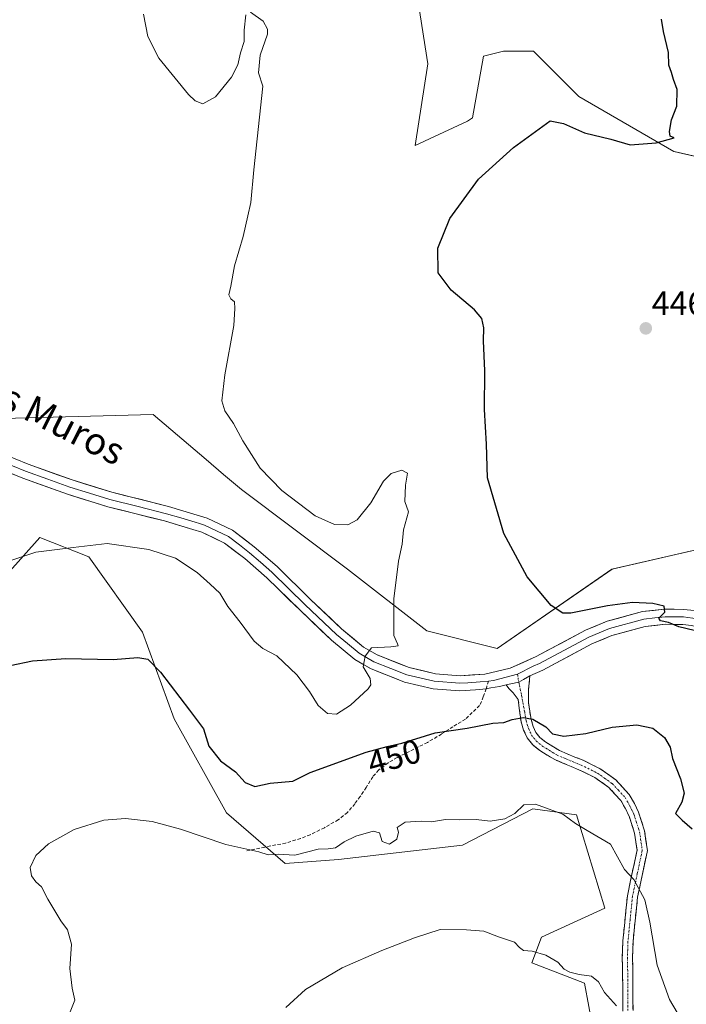
# Model space of a CAD drawing. Units: metres. Extents: x 587214 to 590664, y 4710473 to 4712830.
# Drawn here: x 588066 to 588264, y 4711557 to 4711849 of the extents above; entities that cross this region are included whole.
import ezdxf
from ezdxf.enums import TextEntityAlignment as Align

# ---------------------------------------------------------------- set-up
doc = ezdxf.new("R2010")
doc.units = ezdxf.units.M
doc.header["$MEASUREMENT"] = 0
doc.linetypes.add('TRAZO_Y_PUNTO', pattern=[1, 0.5, -0.25, 0, -0.25])
doc.linetypes.add('TRAZOSX2', pattern=[1.5, 1, -0.5])
for name, color, linetype, lineweight in [('Arbolado forestal CxS', 92, 'Continuous', 0), ('Camino', 19, 'TRAZOSX2', 0), ('Camino Cxs', 19, 'Continuous', 0), ('Camino eje', 19, 'TRAZO_Y_PUNTO', 0), ('Carátula', 7, 'Continuous', 5), ('Cultivos herbáceos CxS', 92, 'Continuous', 0), ('Curva de nivel maestra', 36, 'Continuous', 30), ('Curva de nivel normal', 36, 'Continuous', 0), ('Layer 0', 7, 'Continuous', 0), ('Matorral CxS', 135, 'Continuous', 0), ('Punto de cota en terreno', 7, 'Continuous', 0), ('Rótulo de curva de nivel directora', 19, 'Continuous', 0), ('Rótulo de punto de cota en terreno', 19, 'Continuous', 0), ('Senda', 19, 'TRAZOSX2', 0), ('Texto cartográfico', 19, 'Continuous', 0)]:
    doc.layers.add(name, color=color, linetype=linetype, lineweight=lineweight)
doc.styles.add('Arial', font='txt', dxfattribs={"height": 0.2})

# ---------------------------------------------------------------- blocks, each defined once
blk = doc.blocks.new('*U159')
at = {"layer": 'Cultivos herbáceos CxS', "color": 92, "linetype": 'Continuous', "lineweight": 0}
for points in [[(588280.0649, 4711545.8845, 444.8873), (588269.2943, 4711565.8015, 446.4945), (588274.8159, 4711627.5311, 449.7495), (588283.8433, 4711643.3911, 449.4538), (588285.3003, 4711652.0107, 449.6044), (588294.4431, 4711706.1019, 446.5363), (588280.7861, 4711695.3171, 447.837), (588242.1081, 4711686.4595, 448.714), (588208.0909, 4711662.8889, 451.8744), (588187.1569, 4711668.1271, 452.8337), (588163.6061, 4711686.4603, 456.0583), (588132.2059, 4711710.0313, 455.2954), (588126.8759, 4711714.5659, 455.3723), (588121.6861, 4711718.9815, 455.4648), (588106.0391, 4711732.2937, 455.78), (588057.6293, 4711730.9851, 459.2581)], [(588184.6917, 4711853.9963, 454.864), (588187.4875, 4711836.2775, 454.3579), (588183.7593, 4711812.0305, 451.6915), (588199.2333, 4711819.3295, 450.9107), (588200.7723, 4711820.2349, 450.8905), (588203.9997, 4711838.5221, 451.8075), (588209.9477, 4711840.0091, 452.266), (588218.8695, 4711840.0089, 452.0841), (588232.2521, 4711826.6261, 451.3497), (588260.5043, 4711810.2691, 448.7369), (588293.2175, 4711802.8341, 446.4498)]]:
    blk.add_polyline3d(points, dxfattribs=at)
blk = doc.blocks.new('*U198')
at = {"layer": 'Curva de nivel normal', "color": 36, "linetype": 'Continuous', "lineweight": 0}
for points in [[(588063.2, 4711688.79, 455), (588071.21, 4711691.46, 455), (588082.26, 4711692.85, 455), (588092.36, 4711694.04, 455), (588104.7, 4711692.33, 455), (588112.66, 4711689.67, 455), (588119.06, 4711685.51, 455), (588122.93, 4711681.97, 455), (588125.77, 4711679.32, 455), (588128.14, 4711675.42, 455), (588131.79, 4711670.71, 455), (588135.95, 4711665.07, 455), (588138.52, 4711662.9, 455), (588142.67, 4711660.79, 455), (588148.59, 4711655.16, 455), (588152.4, 4711650.2, 455), (588154.94, 4711646.06, 455), (588157.7, 4711643.7, 455), (588160.4, 4711643.46, 455), (588164.58, 4711646.14, 455), (588169.76, 4711651, 455), (588170.55, 4711652.16, 455), (588170.37, 4711654.02, 455), (588168.3, 4711657.52, 455), (588168.89, 4711660.69, 455), (588170.76, 4711663.12, 455), (588176.5, 4711663.39, 455), (588178.66, 4711663.72, 455), (588178.48, 4711664.27, 455), (588177.42, 4711666.83, 455), (588177.4, 4711677.66, 455), (588178.75, 4711688.83, 455), (588179.86, 4711693.82, 455), (588180.27, 4711698.13, 455), (588181.77, 4711703.43, 455), (588180.61, 4711706.47, 455), (588180.85, 4711711.33, 455), (588181.43, 4711714.96, 455), (588179.75, 4711715.76, 455), (588176.56, 4711714.86, 455), (588174.3, 4711712.56, 455), (588170.54, 4711706.13, 455), (588166.53, 4711701.05, 455), (588163.74, 4711699.6, 455), (588159.81, 4711699.69, 455), (588154.02, 4711702.27, 455), (588144.15, 4711709.74, 455), (588137.77, 4711716.36, 455), (588132.57, 4711724.49, 455), (588129.86, 4711729.65, 455), (588127.29, 4711733.37, 455), (588126.33, 4711736.37, 455), (588127.26, 4711744.03, 455), (588129.94, 4711758.7, 455), (588130.26, 4711763.75, 455), (588130.13, 4711765.72, 455), (588129.04, 4711766.63, 455), (588128.42, 4711767.84, 455), (588129.08, 4711770.37, 455), (588130.15, 4711776.37, 455), (588132.68, 4711785.04, 455), (588134.06, 4711791.22, 455), (588134.93, 4711795.21, 455), (588135.89, 4711804.85, 455), (588138.57, 4711829.71, 455), (588137.3, 4711833.57, 455), (588137.72, 4711838.89, 455), (588139.88, 4711845.1, 455), (588139.94, 4711846.58, 455), (588138.62, 4711848.9, 455), (588134.88, 4711851.62, 455)], [(588133.54, 4711850.81, 455), (588132.98, 4711846.25, 455), (588132.96, 4711842.86, 455), (588131.88, 4711839.58, 455), (588131.09, 4711835.96, 455), (588129.29, 4711832.33, 455), (588124.51, 4711826.54, 455), (588120.72, 4711824.46, 455), (588118.44, 4711825.31, 455), (588116.48, 4711827.19, 455), (588107.69, 4711837.93, 455), (588104.43, 4711844.39, 455), (588103.13, 4711851.06, 455)]]:
    blk.add_polyline3d(points, dxfattribs=at)
blk = doc.blocks.new('*U203')
at = {"layer": 'Curva de nivel maestra', "color": 36, "linetype": 'Continuous', "lineweight": 30}
for points in [[(588056.86, 4711656.54, 450), (588070.22, 4711659.24, 450), (588080.11, 4711659.92, 450), (588094.11, 4711659.7, 450), (588101.49, 4711660.24, 450), (588104.41, 4711659.8, 450), (588108.21, 4711655.92, 450), (588116.75, 4711644.61, 450), (588120.96, 4711639.15, 450), (588122.57, 4711633.97, 450), (588126, 4711629.59, 450), (588130.41, 4711626.32, 450), (588133.32, 4711623.24, 450), (588136.16, 4711622.02, 450), (588140.74, 4711622.98, 450), (588147.45, 4711623.58, 450), (588152.53, 4711626.12, 450), (588169.2, 4711632.15, 450), (588175.45, 4711633.88, 450), (588179.79, 4711634.82, 450), (588189.65, 4711637.96, 450), (588199.19, 4711639.27, 450), (588206.75, 4711640.82, 450), (588210.06, 4711641.02, 450), (588212.45, 4711641.83, 450), (588215.79, 4711642.48, 450), (588218.62, 4711641.93, 450), (588222.47, 4711639.73, 450), (588224.47, 4711637.61, 450), (588227.83, 4711636.96, 450), (588234.3, 4711637.75, 450), (588242.12, 4711639.64, 450), (588249.48, 4711640.29, 450), (588254.25, 4711639.29, 450), (588257.72, 4711636.54, 450), (588259.32, 4711633.72, 450), (588260.09, 4711630.3, 450), (588262.46, 4711624.26, 450), (588263.54, 4711620.02, 450), (588262.78, 4711617.33, 450), (588260.99, 4711614.04, 450), (588262.92, 4711612.01, 450), (588265.92, 4711609.47, 450)], [(588271.06, 4711667.2, 450), (588261.97, 4711669.34, 450), (588258.84, 4711670.62, 450), (588256.52, 4711671.1, 450), (588256.04, 4711671.92, 450), (588257.83, 4711673.7, 450), (588257.59, 4711675.47, 450), (588254.19, 4711676.28, 450), (588248.22, 4711676.58, 450), (588240.79, 4711675.62, 450), (588229.92, 4711673.37, 450), (588227.56, 4711673.43, 450), (588224.1, 4711675.68, 450), (588216.98, 4711684.17, 450), (588210.05, 4711697.02, 450), (588205.22, 4711713.5, 450), (588204.9, 4711723.48, 450), (588204.33, 4711733.82, 450), (588204.41, 4711745.29, 450), (588204.01, 4711754.17, 450), (588204.08, 4711758, 450), (588203.49, 4711760.74, 450), (588201.33, 4711763.38, 450), (588194.37, 4711769.14, 450), (588190.59, 4711774.3, 450), (588190.48, 4711781.6, 450), (588193.96, 4711790.47, 450), (588202.54, 4711802.13, 450), (588212.9, 4711811.49, 450), (588223.81, 4711819.4, 450), (588227.73, 4711818.6, 450), (588233.95, 4711815.85, 450), (588241.79, 4711813.96, 450), (588247.45, 4711812.31, 450), (588255.24, 4711812.85, 450), (588260.53, 4711814.3, 450), (588259.38, 4711814.82, 450), (588259.14, 4711816.21, 450), (588259.8, 4711819.64, 450), (588261.35, 4711823.7, 450), (588261.46, 4711828.72, 450), (588260.36, 4711831.64, 450), (588259.77, 4711833.71, 450), (588258.99, 4711835.92, 450), (588258.86, 4711839.69, 450), (588257.43, 4711845.85, 450), (588256.75, 4711849.53, 450)]]:
    blk.add_polyline3d(points, dxfattribs=at)
blk = doc.blocks.new('5PATER')
at = {"layer": 'Carátula', "linetype": 'Continuous', "lineweight": 5}
h = blk.add_hatch(color=250, dxfattribs=at)
edge = h.paths.add_edge_path()
edge.add_ellipse((0, 0.01), major_axis=(-1.33, -1.34), ratio=0.999422, start_angle=0, end_angle=360)

msp = doc.modelspace()

# ---------------------------------------------------------------- linework, layer by layer
at = {"layer": 'Arbolado forestal CxS', "color": 92, "linetype": 'Continuous', "lineweight": 0}
for points in [[(588293.22, 4711802.83, 446.45), (588260.5, 4711810.27, 448.74), (588232.25, 4711826.63, 451.35), (588218.87, 4711840.01, 452.08), (588209.95, 4711840.01, 452.27), (588204, 4711838.52, 451.81), (588200.77, 4711820.23, 450.89), (588199.23, 4711819.33, 450.91), (588183.76, 4711812.03, 451.69), (588187.49, 4711836.28, 454.36), (588184.69, 4711854, 454.86)], [(588184.69, 4711854, 454.86), (588187.49, 4711836.28, 454.36), (588183.76, 4711812.03, 451.69), (588199.23, 4711819.33, 450.91), (588200.77, 4711820.23, 450.89), (588204, 4711838.52, 451.81), (588209.95, 4711840.01, 452.27), (588218.87, 4711840.01, 452.08), (588232.25, 4711826.63, 451.35), (588260.5, 4711810.27, 448.74), (588293.22, 4711802.83, 446.45)]]:
    msp.add_polyline3d(points, dxfattribs=at)
at = {"layer": 'Camino', "color": 19, "linetype": 'TRAZOSX2', "lineweight": 0}
for points in [[(588217.76, 4711654.81), (588217.33, 4711650.53), (588217.32, 4711646.87), (588218.1, 4711641.91), (588218.75, 4711639.8), (588219.54, 4711638.04), (588220.75, 4711636.55), (588222.44, 4711635.14), (588226.49, 4711632.69), (588231.13, 4711630.74), (588233.56, 4711629.77), (588238.58, 4711627.29), (588243.21, 4711624.01), (588247.23, 4711619.65), (588248.75, 4711616.97), (588250, 4711614.38), (588251.77, 4711608.87), (588252.61, 4711603), (588249.68, 4711589.16), (588248.36, 4711576.08), (588248.2, 4711571.16), (588248.31, 4711566.03), (588248.34, 4711555.55)], [(588245.3, 4711555.35), (588245.27, 4711565.99), (588245.16, 4711571.18), (588245.33, 4711576.28), (588246.67, 4711589.63), (588249.53, 4711603.1), (588248.8, 4711608.18), (588247.17, 4711613.25), (588246.06, 4711615.55), (588244.76, 4711617.85), (588241.19, 4711621.71), (588237.02, 4711624.67), (588232.32, 4711626.99), (588229.98, 4711627.93), (588225.11, 4711629.97), (588220.67, 4711632.66), (588218.58, 4711634.4), (588216.93, 4711636.43), (588215.9, 4711638.73), (588215.13, 4711641.22), (588214.59, 4711645.26), (588214.31, 4711647.8), (588212.78, 4711649.83), (588211.5, 4711651.05), (588210.71, 4711652.14)]]:
    msp.add_lwpolyline(points, dxfattribs=at)
at = {"layer": 'Camino Cxs', "color": 19, "linetype": 'Continuous', "lineweight": 0}
msp.add_lwpolyline([(588217.76, 4711654.81), (588215.82, 4711653.78), (588214.45, 4711652.99), (588212.06, 4711652.43), (588210.71, 4711652.14)], dxfattribs=at)
msp.add_polyline3d([(588245.3, 4711555.35, 439.83), (588245.29, 4711558.9, 440.23), (588245.28, 4711562.44, 440.78), (588245.27, 4711565.99, 441.25), (588245.22, 4711568.59, 441.56), (588245.16, 4711571.18, 441.93), (588245.25, 4711573.73, 442.3), (588245.33, 4711576.28, 442.66), (588245.78, 4711580.73, 443.21), (588246.22, 4711585.18, 443.69), (588246.67, 4711589.63, 444.25), (588247.62, 4711594.12, 444.83), (588248.58, 4711598.61, 445.35), (588249.53, 4711603.1, 445.54), (588249.17, 4711605.64, 445.69), (588248.8, 4711608.18, 445.83), (588247.99, 4711610.72, 445.96), (588247.17, 4711613.25, 446.09), (588246.06, 4711615.55, 446.28), (588244.76, 4711617.85, 446.47), (588242.98, 4711619.78, 446.58), (588241.19, 4711621.71, 446.69), (588239.11, 4711623.19, 446.74), (588237.02, 4711624.67, 446.82), (588234.67, 4711625.83, 446.93), (588232.32, 4711626.99, 447.08), (588229.98, 4711627.93, 447.26), (588227.55, 4711628.95, 447.48), (588225.11, 4711629.97, 447.69), (588222.89, 4711631.32, 447.93), (588220.67, 4711632.66, 448.24), (588218.58, 4711634.4, 448.68), (588216.93, 4711636.43, 449.02), (588215.9, 4711638.73, 449.33), (588215.13, 4711641.22, 449.75), (588214.59, 4711645.26, 450.46), (588214.31, 4711647.8, 450.9), (588212.78, 4711649.83, 451.27), (588211.5, 4711651.05, 451.53), (588210.71, 4711652.14, 451.75), (588212.06, 4711652.43, 451.72), (588214.45, 4711652.99, 451.65), (588215.82, 4711653.78, 451.63), (588217.76, 4711654.81, 451.73), (588217.33, 4711650.53, 451.3), (588217.32, 4711646.87, 450.74), (588217.71, 4711644.39, 450.32), (588218.1, 4711641.91, 449.93), (588218.75, 4711639.8, 449.63), (588219.54, 4711638.04, 449.38), (588220.75, 4711636.55, 449.1), (588222.44, 4711635.14, 448.82), (588226.49, 4711632.69, 448.35), (588228.81, 4711631.72, 448.06), (588231.13, 4711630.74, 447.8), (588233.56, 4711629.77, 447.63), (588236.07, 4711628.53, 447.42), (588238.58, 4711627.29, 447.31), (588240.9, 4711625.65, 447.2), (588243.21, 4711624.01, 447.16), (588245.22, 4711621.83, 447.04), (588247.23, 4711619.65, 446.92), (588248.75, 4711616.97, 446.71), (588250, 4711614.38, 446.51), (588250.89, 4711611.63, 446.34), (588251.77, 4711608.87, 446.24), (588252.19, 4711605.94, 446.06), (588252.61, 4711603, 445.89), (588251.63, 4711598.39, 445.6), (588250.66, 4711593.77, 445.09), (588249.68, 4711589.16, 444.57), (588249.24, 4711584.8, 444.09), (588248.8, 4711580.44, 443.74), (588248.36, 4711576.08, 443.29), (588248.2, 4711571.16, 442.59), (588248.26, 4711568.6, 442.21), (588248.31, 4711566.03, 441.8), (588248.32, 4711562.54, 441.26), (588248.33, 4711559.04, 440.82), (588248.34, 4711555.55, 440.47)], dxfattribs=at)
at = {"layer": 'Camino eje', "color": 19, "linetype": 'TRAZO_Y_PUNTO', "lineweight": 0}
for points in [[(588214.05, 4711655.35), (588214.45, 4711652.99)], [(588214.45, 4711652.99), (588215.26, 4711649.1), (588216.21, 4711644.15), (588216.62, 4711641.57), (588217.33, 4711639.27), (588218.24, 4711637.24), (588219.67, 4711635.48), (588221.56, 4711633.9), (588225.8, 4711631.33), (588228.24, 4711630.31), (588230.56, 4711629.34), (588231.73, 4711628.87), (588232.94, 4711628.38), (588237.8, 4711625.98), (588239.89, 4711624.5), (588242.2, 4711622.86), (588243.99, 4711620.93), (588246, 4711618.75), (588246.76, 4711617.41), (588247.41, 4711616.26), (588248.59, 4711613.82), (588250.29, 4711608.53), (588251.07, 4711603.05), (588249.61, 4711596.13), (588248.18, 4711589.4), (588247.51, 4711582.72), (588246.85, 4711576.18), (588246.76, 4711573.63), (588246.68, 4711571.17), (588246.79, 4711566.01), (588246.82, 4711555.45)]]:
    msp.add_lwpolyline(points, dxfattribs=at)
at = {"layer": 'Cultivos herbáceos CxS', "color": 92, "linetype": 'Continuous', "lineweight": 0}
for points in [[(588184.69, 4711854, 454.86), (588187.49, 4711836.28, 454.36), (588183.76, 4711812.03, 451.69), (588199.23, 4711819.33, 450.91), (588200.77, 4711820.23, 450.89), (588204, 4711838.52, 451.81), (588209.95, 4711840.01, 452.27), (588218.87, 4711840.01, 452.08), (588232.25, 4711826.63, 451.35), (588260.5, 4711810.27, 448.74), (588293.22, 4711802.83, 446.45)], [(588280.06, 4711545.88, 444.89), (588269.29, 4711565.8, 446.49), (588274.82, 4711627.53, 449.75), (588283.84, 4711643.39, 449.45), (588285.3, 4711652.01, 449.6), (588294.44, 4711706.1, 446.54), (588280.79, 4711695.32, 447.84), (588242.11, 4711686.46, 448.71), (588208.09, 4711662.89, 451.87), (588187.16, 4711668.13, 452.83), (588163.61, 4711686.46, 456.06), (588132.21, 4711710.03, 455.3), (588126.88, 4711714.57, 455.37), (588121.69, 4711718.98, 455.46), (588106.04, 4711732.29, 455.78), (588057.63, 4711730.99, 459.26)], [(588052.15, 4711673.22, 451.95), (588072.43, 4711695.85, 455.14), (588086.88, 4711690.14, 454.36), (588102.8, 4711667.76, 451.21), (588112.23, 4711642.06, 448.28), (588127.81, 4711614.23, 446.05), (588145.16, 4711599.15, 443.72), (588161, 4711600.32, 443.24), (588197.81, 4711604.6, 442.52), (588218.65, 4711615.37, 444.42), (588231.58, 4711613.58, 445.48), (588240.01, 4711585.94, 443.1), (588221.16, 4711577.3, 440.42), (588218.29, 4711569.75, 439.15), (588233.91, 4711563.65, 439.66), (588239.12, 4711535.99, 436.77)], [(588249.35, 4711511.91, 435.12), (588239.12, 4711535.99, 436.77), (588233.91, 4711563.65, 439.66), (588218.29, 4711569.75, 439.15), (588221.16, 4711577.3, 440.42), (588240.01, 4711585.94, 443.1), (588231.58, 4711613.58, 445.48), (588218.65, 4711615.37, 444.42), (588197.81, 4711604.6, 442.52), (588161, 4711600.32, 443.24), (588145.16, 4711599.15, 443.72), (588127.81, 4711614.23, 446.05), (588112.23, 4711642.06, 448.28), (588102.8, 4711667.76, 451.21), (588086.88, 4711690.14, 454.36), (588072.43, 4711695.85, 455.14), (588052.15, 4711673.22, 451.95)]]:
    msp.add_polyline3d(points, dxfattribs=at)
at = {"layer": 'Curva de nivel normal', "color": 36, "linetype": 'Continuous', "lineweight": 0}
for points in [[(588081.4, 4711555.19, 445), (588082.75, 4711558.68, 445), (588082, 4711562.21, 445), (588081.25, 4711568.06, 445), (588081.79, 4711575.25, 445), (588080.61, 4711579.52, 445), (588078.67, 4711582.21, 445), (588074.79, 4711588.57, 445), (588072.85, 4711592.23, 445), (588071.22, 4711593.79, 445), (588069.94, 4711595.51, 445), (588069.56, 4711597.98, 445), (588071.17, 4711601.53, 445), (588074.96, 4711605.06, 445), (588082.62, 4711609.31, 445), (588091.34, 4711611.98, 445), (588097.84, 4711612.53, 445), (588105.69, 4711611.6, 445), (588114.11, 4711609.36, 445), (588127.6, 4711604.84, 445), (588137.37, 4711602.61, 445), (588140.14, 4711601.72, 445), (588143.04, 4711601.95, 445), (588148.02, 4711601.66, 445), (588154.93, 4711603.44, 445), (588157.89, 4711603.5, 445), (588160.14, 4711603.83, 445), (588162.66, 4711605.56, 445), (588166.16, 4711607.24, 445), (588171.23, 4711608.8, 445), (588173.16, 4711608.31, 445), (588173.95, 4711605.67, 445), (588176.12, 4711604.96, 445), (588178.31, 4711606.36, 445), (588178.81, 4711608.44, 445), (588178.38, 4711609.86, 445), (588180.76, 4711611.41, 445), (588185.46, 4711611.69, 445), (588188.58, 4711611.55, 445), (588192.68, 4711612.18, 445), (588196.74, 4711612.12, 445), (588201.78, 4711612.26, 445), (588206.02, 4711611.74, 445), (588210.33, 4711612.38, 445), (588213.32, 4711614.02, 445), (588215.93, 4711616.55, 445), (588219.43, 4711616.74, 445), (588227.57, 4711613.83, 445), (588231.26, 4711611.01, 445), (588234.71, 4711608.95, 445), (588241.71, 4711604.95, 445), (588245.8, 4711597.37, 445), (588248.6, 4711594.47, 445), (588251.81, 4711588.39, 445), (588253.31, 4711581.83, 445), (588255.51, 4711569.08, 445), (588259.18, 4711558.84, 445), (588263.73, 4711551.13, 445)], [(588243.49, 4711557, 440), (588239.91, 4711560.92, 440), (588238.08, 4711564.09, 440), (588236.03, 4711565.79, 440), (588232.39, 4711566.31, 440), (588229.62, 4711566.94, 440), (588227.97, 4711567.87, 440), (588226.03, 4711569.93, 440), (588222.5, 4711572.02, 440), (588218.46, 4711573.16, 440), (588215.88, 4711573.4, 440), (588214.69, 4711574.28, 440), (588213.2, 4711575.81, 440), (588208.45, 4711577.46, 440), (588204.05, 4711579.13, 440), (588198.95, 4711579.5, 440), (588191.14, 4711579.64, 440), (588183.56, 4711577.16, 440), (588173.79, 4711573.43, 440), (588162.12, 4711568.28, 440), (588151.19, 4711561.84, 440), (588145.4, 4711556.48, 440)]]:
    msp.add_polyline3d(points, dxfattribs=at)
at = {"layer": 'Layer 0', "linetype": 'Continuous', "lineweight": 0}
for points in [[(588204.8, 4711650.98), (588202.79, 4711650.74), (588201.58, 4711650.66), (588197, 4711650.37), (588189.03, 4711651.01), (588180.58, 4711652.99), (588170.48, 4711656.99), (588165.87, 4711659.67), (588158.87, 4711665.43), (588149.57, 4711674.27), (588139.72, 4711683.91), (588133.16, 4711689.59), (588127.17, 4711694.21), (588120.4, 4711697.38), (588117.79, 4711698.22), (588109.33, 4711700.74), (588092.52, 4711704.96), (588080.55, 4711708.65), (588067.31, 4711713.39), (588051.53, 4711719.87), (588038.62, 4711726.32), (588024.95, 4711734.18), (588005.45, 4711748.72)], [(588053.39, 4711723.95), (588068.92, 4711717.58), (588081.97, 4711712.9), (588093.73, 4711709.28), (588110.51, 4711705.06), (588119.11, 4711702.51), (588122.04, 4711701.56), (588129.51, 4711698.06), (588136, 4711693.06), (588142.75, 4711687.21), (588152.68, 4711677.5), (588161.84, 4711668.79), (588168.43, 4711663.36), (588172.44, 4711661.03), (588181.92, 4711657.28), (588189.72, 4711655.45), (588197.03, 4711654.86), (588204.37, 4711655.33), (588211.88, 4711657.11), (588219.59, 4711660.53), (588234.24, 4711668.36), (588240.65, 4711671), (588251.13, 4711673.87), (588257.73, 4711674.59), (588263.43, 4711674.51), (588266.51, 4711674.15)], [(588060.35, 4711718.67), (588068.12, 4711715.49), (588074.74, 4711713.12), (588081.26, 4711710.78), (588087.14, 4711708.97), (588093.13, 4711707.12), (588101.53, 4711705.01), (588109.92, 4711702.9), (588114.22, 4711701.63), (588118.45, 4711700.37), (588119.76, 4711699.95), (588121.22, 4711699.47), (588128.34, 4711696.14), (588131.59, 4711693.64), (588134.58, 4711691.33), (588137.86, 4711688.49), (588141.24, 4711685.56), (588146.2, 4711680.71), (588151.13, 4711675.89), (588160.36, 4711667.11), (588163.65, 4711664.4), (588167.15, 4711661.52), (588171.46, 4711659.01), (588176.51, 4711657.01), (588181.25, 4711655.14), (588189.38, 4711653.23), (588197.02, 4711652.62), (588199.31, 4711652.76), (588202.98, 4711653), (588205.46, 4711653.26)], [(588284.35, 4711668.99), (588282.87, 4711668.79), (588281.04, 4711668.53), (588280.26, 4711668.54), (588279.01, 4711668.56), (588271.6, 4711670.66), (588266.12, 4711671.94), (588264.58, 4711672.12), (588263.28, 4711672.27), (588260.69, 4711672.31), (588257.84, 4711672.35), (588254.85, 4711672.02), (588251.55, 4711671.66), (588241.38, 4711668.88), (588235.2, 4711666.33), (588220.58, 4711658.52), (588218.68, 4711657.67), (588214.05, 4711655.35)], [(588284.84, 4711666.8), (588281.18, 4711666.28), (588278.68, 4711666.32), (588271.03, 4711668.49), (588265.73, 4711669.73), (588263.13, 4711670.03), (588257.95, 4711670.11), (588251.97, 4711669.45), (588242.1, 4711666.75), (588236.15, 4711664.3), (588221.56, 4711656.5), (588217.76, 4711654.81)], [(588214.05, 4711655.35), (588206.99, 4711653.42), (588205.46, 4711653.26)], [(588217.76, 4711654.81), (588215.82, 4711653.78), (588214.45, 4711652.99), (588212.06, 4711652.43), (588210.71, 4711652.14)], [(588210.71, 4711652.14), (588208.71, 4711651.71), (588206.18, 4711651.22), (588204.8, 4711650.98)]]:
    msp.add_lwpolyline(points, dxfattribs=at)
for points in [[(588065.04, 4711719.17, 459.32), (588068.92, 4711717.58, 459.24), (588073.27, 4711716.02, 459.2), (588077.62, 4711714.46, 458.88), (588081.97, 4711712.9, 458.4), (588085.89, 4711711.69, 458.35), (588089.81, 4711710.49, 458.38), (588093.73, 4711709.28, 458.22), (588097.93, 4711708.23, 457.89), (588102.12, 4711707.17, 457.71), (588106.32, 4711706.12, 457.67), (588110.51, 4711705.06, 457.63), (588114.81, 4711703.79, 457.48), (588119.11, 4711702.51, 457.19), (588122.04, 4711701.56, 457.08), (588125.78, 4711699.81, 457.09), (588129.51, 4711698.06, 456.91), (588132.76, 4711695.56, 456.79), (588136, 4711693.06, 456.83), (588139.38, 4711690.14, 456.63), (588142.75, 4711687.21, 456.43), (588146.06, 4711683.97, 456.35), (588149.37, 4711680.74, 456.14), (588152.68, 4711677.5, 456.05), (588155.73, 4711674.6, 455.95), (588158.79, 4711671.69, 455.81), (588161.84, 4711668.79, 455.6), (588165.14, 4711666.08, 455.46), (588168.43, 4711663.36, 455.02), (588172.44, 4711661.03, 454.72), (588175.6, 4711659.78, 454.39), (588178.76, 4711658.53, 453.8), (588181.92, 4711657.28, 453.43), (588185.82, 4711656.37, 453.12), (588189.72, 4711655.45, 452.91), (588193.38, 4711655.16, 452.68), (588197.03, 4711654.86, 452.47), (588200.7, 4711655.1, 452.26), (588204.37, 4711655.33, 452.14), (588208.13, 4711656.22, 451.99), (588211.88, 4711657.11, 451.85), (588215.74, 4711658.82, 451.77), (588219.59, 4711660.53, 451.58), (588223.25, 4711662.49, 451.44), (588226.92, 4711664.45, 451.26), (588230.58, 4711666.4, 451.07), (588234.24, 4711668.36, 451), (588237.45, 4711669.68, 450.72), (588240.65, 4711671, 450.51), (588244.14, 4711671.96, 450.36), (588247.64, 4711672.91, 450.29), (588251.13, 4711673.87, 450.15), (588254.43, 4711674.23, 450.01), (588257.73, 4711674.59, 449.87), (588260.58, 4711674.55, 449.77), (588263.43, 4711674.51, 449.67), (588266.51, 4711674.15, 449.61)], [(588265.73, 4711669.73, 449.89), (588263.13, 4711670.03, 450), (588260.54, 4711670.07, 450.18), (588257.95, 4711670.11, 450.43), (588254.96, 4711669.78, 450.73), (588251.97, 4711669.45, 450.99), (588248.68, 4711668.55, 450.64), (588245.39, 4711667.65, 450.56), (588242.1, 4711666.75, 450.94), (588239.13, 4711665.53, 451.16), (588236.15, 4711664.3, 451.13), (588232.5, 4711662.35, 451.46), (588228.86, 4711660.4, 451.71), (588225.21, 4711658.45, 451.53), (588221.56, 4711656.5, 451.9), (588217.76, 4711654.81, 451.73), (588215.82, 4711653.78, 451.63), (588214.45, 4711652.99, 451.65), (588212.06, 4711652.43, 451.72), (588210.71, 4711652.14, 451.75), (588208.71, 4711651.71, 451.79), (588206.18, 4711651.22, 451.84), (588204.8, 4711650.98, 451.81), (588202.79, 4711650.74, 451.79), (588201.58, 4711650.66, 451.78), (588197, 4711650.37, 452.01), (588193.02, 4711650.69, 452.24), (588189.03, 4711651.01, 452.62), (588184.81, 4711652, 453.19), (588180.58, 4711652.99, 453.7), (588177.21, 4711654.32, 454.04), (588173.85, 4711655.66, 454.43), (588170.48, 4711656.99, 454.83), (588168.18, 4711658.33, 454.88), (588165.87, 4711659.67, 455.1), (588162.37, 4711662.55, 455.5), (588158.87, 4711665.43, 455.74), (588155.77, 4711668.38, 455.75), (588152.67, 4711671.32, 455.97), (588149.57, 4711674.27, 456.08), (588146.29, 4711677.48, 456.18), (588143, 4711680.7, 456.44), (588139.72, 4711683.91, 456.53), (588136.44, 4711686.75, 456.72), (588133.16, 4711689.59, 456.72), (588130.17, 4711691.9, 456.77), (588127.17, 4711694.21, 456.85), (588123.79, 4711695.8, 456.77), (588120.4, 4711697.38, 456.85), (588117.79, 4711698.22, 456.91), (588113.56, 4711699.48, 457.01), (588109.33, 4711700.74, 457.11), (588105.13, 4711701.8, 457.27), (588100.93, 4711702.85, 457.59), (588096.72, 4711703.91, 457.75), (588092.52, 4711704.96, 457.71), (588088.53, 4711706.19, 457.85), (588084.54, 4711707.42, 458.14), (588080.55, 4711708.65, 458.5), (588076.14, 4711710.23, 458.68), (588071.72, 4711711.81, 459.07), (588067.31, 4711713.39, 459.28), (588063.37, 4711715.01, 459.43)]]:
    msp.add_polyline3d(points, dxfattribs=at)
at = {"layer": 'Matorral CxS', "color": 135, "linetype": 'Continuous', "lineweight": 0}
for points in [[(588057.63, 4711730.99, 459.26), (588106.04, 4711732.29, 455.78), (588121.69, 4711718.98, 455.46), (588126.88, 4711714.57, 455.37), (588132.21, 4711710.03, 455.3), (588163.61, 4711686.46, 456.06), (588187.16, 4711668.13, 452.83), (588208.09, 4711662.89, 451.87), (588242.11, 4711686.46, 448.71), (588280.79, 4711695.32, 447.84), (588294.44, 4711706.1, 446.54), (588285.3, 4711652.01, 449.6), (588283.84, 4711643.39, 449.45), (588274.82, 4711627.53, 449.75), (588269.29, 4711565.8, 446.49), (588280.06, 4711545.88, 444.89)], [(588280.06, 4711545.88, 444.89), (588269.29, 4711565.8, 446.49), (588274.82, 4711627.53, 449.75), (588283.84, 4711643.39, 449.45), (588285.3, 4711652.01, 449.6), (588294.44, 4711706.1, 446.54), (588280.79, 4711695.32, 447.84), (588242.11, 4711686.46, 448.71), (588208.09, 4711662.89, 451.87), (588187.16, 4711668.13, 452.83), (588163.61, 4711686.46, 456.06), (588132.21, 4711710.03, 455.3), (588126.88, 4711714.57, 455.37), (588121.69, 4711718.98, 455.46), (588106.04, 4711732.29, 455.78), (588057.63, 4711730.99, 459.26)], [(588239.12, 4711535.99, 436.77), (588233.91, 4711563.65, 439.66), (588218.29, 4711569.75, 439.15), (588221.16, 4711577.3, 440.42), (588240.01, 4711585.94, 443.1), (588231.58, 4711613.58, 445.48), (588218.65, 4711615.37, 444.42), (588197.81, 4711604.6, 442.52), (588161, 4711600.32, 443.24), (588145.16, 4711599.15, 443.72), (588127.81, 4711614.23, 446.05), (588112.23, 4711642.06, 448.28), (588102.8, 4711667.76, 451.21), (588086.88, 4711690.14, 454.36), (588072.43, 4711695.85, 455.14), (588052.15, 4711673.22, 451.95)], [(588249.35, 4711511.91, 435.12), (588239.12, 4711535.99, 436.77), (588233.91, 4711563.65, 439.66), (588218.29, 4711569.75, 439.15), (588221.16, 4711577.3, 440.42), (588240.01, 4711585.94, 443.1), (588231.58, 4711613.58, 445.48), (588218.65, 4711615.37, 444.42), (588197.81, 4711604.6, 442.52), (588161, 4711600.32, 443.24), (588145.16, 4711599.15, 443.72), (588127.81, 4711614.23, 446.05), (588112.23, 4711642.06, 448.28), (588102.8, 4711667.76, 451.21), (588086.88, 4711690.14, 454.36), (588072.43, 4711695.85, 455.14), (588052.15, 4711673.22, 451.95)]]:
    msp.add_polyline3d(points, dxfattribs=at)
at = {"layer": 'Senda', "color": 19, "linetype": 'TRAZOSX2', "lineweight": 0}
for points in [[(588205.46, 4711653.26), (588204.94, 4711651.59), (588204.8, 4711650.98)], [(588204.8, 4711650.98), (588203.94, 4711648.63), (588202.83, 4711645.98), (588198.65, 4711642.01), (588194.94, 4711639.74), (588191.56, 4711637.57), (588187.38, 4711635.08), (588178.38, 4711630.58), (588175.68, 4711629.05), (588172.93, 4711626.93), (588171.18, 4711624.92), (588169.23, 4711621.75), (588167.43, 4711619.05), (588165.84, 4711616.88), (588163.62, 4711614.29), (588160.92, 4711612.17), (588156.79, 4711609.79), (588152.61, 4711607.72), (588149.75, 4711606.61), (588145.31, 4711605.24), (588139.12, 4711604.07), (588133.82, 4711602.96)]]:
    msp.add_lwpolyline(points, dxfattribs=at)

# ---------------------------------------------------------------- block references
at = {"layer": 'Cultivos herbáceos CxS', "color": 92, "linetype": 'Continuous', "lineweight": 0}
msp.add_blockref('*U159', (0, 0), dxfattribs=at)
at = {"layer": 'Curva de nivel maestra', "color": 36, "linetype": 'Continuous', "lineweight": 30}
msp.add_blockref('*U203', (0, 0), dxfattribs=at)
at = {"layer": 'Curva de nivel normal', "color": 36, "linetype": 'Continuous', "lineweight": 0}
msp.add_blockref('*U198', (0, 0), dxfattribs=at)
at = {"layer": 'Punto de cota en terreno', "linetype": 'Continuous', "lineweight": 0}
msp.add_blockref('5PATER', (588252.14, 4711757.84, 446.83), dxfattribs=at)

# ---------------------------------------------------------------- texts
at = {"layer": 'Rótulo de curva de nivel directora', "color": 19, "linetype": 'Continuous', "lineweight": 0, "style": 'Arial'}
msp.add_text('450', height=7, rotation=15.472, dxfattribs=at).set_placement((588177.5, 4711630.79), align=Align.MIDDLE_CENTER)
at = {"layer": 'Rótulo de punto de cota en terreno', "color": 19, "linetype": 'Continuous', "lineweight": 0, "style": 'Arial'}
msp.add_text('446,83', height=7, dxfattribs=at).set_placement((588253.9, 4711759.6), align=Align.BOTTOM_LEFT)
at = {"layer": 'Texto cartográfico', "color": 19, "linetype": 'Continuous', "lineweight": 0, "style": 'Arial'}
msp.add_text('Camino de los Muros', height=8, rotation=-26.9699, dxfattribs=at).set_placement((588049.57, 4711744.59), align=Align.MIDDLE_CENTER)

doc.saveas('drawing.dxf')
